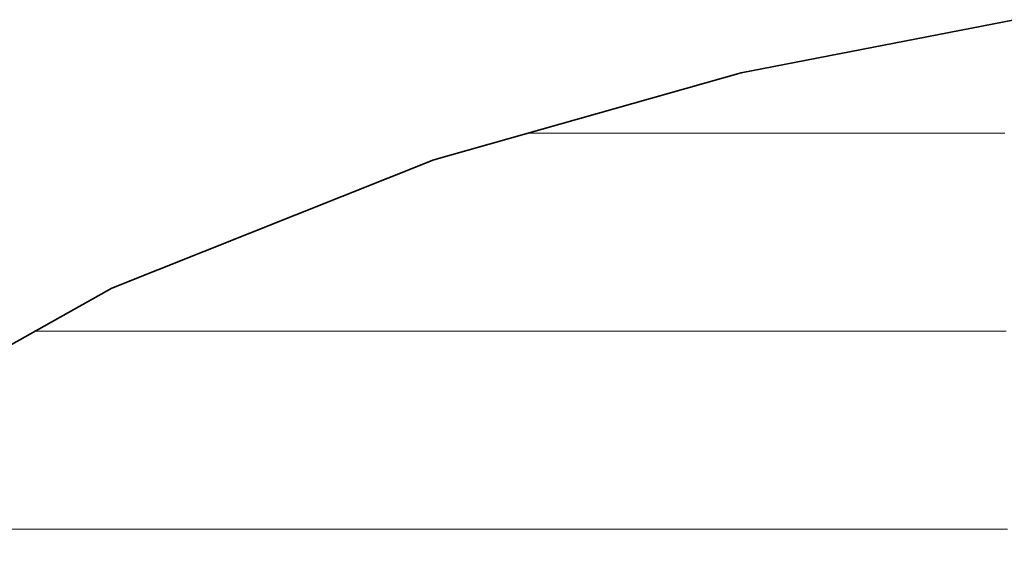
# Model space of a CAD drawing. Units: millimetres. Extents: x 0 to 7425, y 0 to 5250.
# Drawn here: x 5183 to 5204, y 367 to 379 of the extents above; entities that cross this region are included whole.
import ezdxf

# ---------------------------------------------------------------- set-up
doc = ezdxf.new("R2010")
doc.units = ezdxf.units.MM
doc.header["$MEASUREMENT"] = 0
doc.layers.add('(1) Shape lines', color=7, linetype='Continuous', lineweight=35)
doc.layers.add('(9) Sheet', color=7, linetype='Continuous', lineweight=35)

# ---------------------------------------------------------------- blocks, each defined once
blk = doc.blocks.new('HATCH_163_ec667446-7c85-4b7e-99e1-dd641269a3e5')
at = {"layer": '(1) Shape lines', "color": 0, "lineweight": 9}
for p, q in [((5184.64, 371.875), (5182.946, 371.875)), ((5184.64, 367.5), (5179.157, 367.5))]:
    blk.add_line(p, q, dxfattribs=at)
blk = doc.blocks.new('HATCH_166_77e000b5-eec5-4484-8a62-c45efb7bd174')
at = {"layer": '(1) Shape lines', "color": 0, "lineweight": 9}
for p, q in [((5184.65, 371.875), (5184.64, 371.875)), ((5184.697, 367.5), (5184.64, 367.5))]:
    blk.add_line(p, q, dxfattribs=at)
blk = doc.blocks.new('HATCH_167_6a429cc8-0b56-4843-bf7b-596d7bc0b9b1')
at = {"layer": '(1) Shape lines', "color": 0, "lineweight": 9}
for p, q in [((5185.662, 371.875), (5184.65, 371.875)), ((5185.662, 367.5), (5184.697, 367.5))]:
    blk.add_line(p, q, dxfattribs=at)
blk = doc.blocks.new('HATCH_170_1c2ae160-e856-4dbb-b347-6c8d49129a85')
at = {"layer": '(1) Shape lines', "color": 0, "lineweight": 9}
for p, q in [((5185.666, 371.875), (5185.662, 371.875)), ((5185.677, 367.5), (5185.662, 367.5))]:
    blk.add_line(p, q, dxfattribs=at)
blk = doc.blocks.new('HATCH_171_8656e807-e76c-42dd-9e2a-94e5d7a7275d')
at = {"layer": '(1) Shape lines', "color": 0, "lineweight": 9}
for p, q in [((5185.912, 371.875), (5185.666, 371.875)), ((5185.912, 367.5), (5185.677, 367.5))]:
    blk.add_line(p, q, dxfattribs=at)
blk = doc.blocks.new('HATCH_174_284ddfea-3e15-4452-8c50-d6fba4beecfe')
at = {"layer": '(1) Shape lines', "color": 0, "lineweight": 9}
for p, q in [((5185.949, 371.875), (5185.912, 371.875)), ((5186.06, 367.5), (5185.912, 367.5))]:
    blk.add_line(p, q, dxfattribs=at)
blk = doc.blocks.new('HATCH_175_79f311a6-7ad6-4d84-a23b-2025d70cb4a2')
at = {"layer": '(1) Shape lines', "color": 0, "lineweight": 9}
for p, q in [((5188.45, 371.875), (5185.949, 371.875)), ((5188.45, 367.5), (5186.06, 367.5))]:
    blk.add_line(p, q, dxfattribs=at)
blk = doc.blocks.new('HATCH_180_5933245b-98c4-421b-988e-bce4dc0c8b34')
at = {"layer": '(1) Shape lines', "color": 0, "lineweight": 9}
for p, q in [((5188.488, 371.875), (5188.45, 371.875)), ((5188.556, 367.5), (5188.45, 367.5))]:
    blk.add_line(p, q, dxfattribs=at)
blk = doc.blocks.new('HATCH_181_f8541175-264e-44b7-920b-184800f73e0f')
at = {"layer": '(1) Shape lines', "color": 0, "lineweight": 9}
for p, q in [((5190.062, 371.875), (5188.488, 371.875)), ((5190.062, 367.5), (5188.556, 367.5))]:
    blk.add_line(p, q, dxfattribs=at)
blk = doc.blocks.new('HATCH_186_bcc0ff7f-d253-40e0-9dbf-6e4ac486cb9b')
at = {"layer": '(1) Shape lines', "color": 0, "lineweight": 9}
for p, q in [((5190.073, 371.875), (5190.062, 371.875)), ((5190.088, 367.5), (5190.062, 367.5))]:
    blk.add_line(p, q, dxfattribs=at)
blk = doc.blocks.new('HATCH_187_834fc406-8f2b-4fbc-a6e4-10b95a08ccbd')
at = {"layer": '(1) Shape lines', "color": 0, "lineweight": 9}
for p, q in [((5190.43, 371.875), (5190.073, 371.875)), ((5190.43, 367.5), (5190.088, 367.5))]:
    blk.add_line(p, q, dxfattribs=at)
blk = doc.blocks.new('HATCH_192_cbff0167-2aa0-4b5b-a3c7-7857251d25a3')
at = {"layer": '(1) Shape lines', "color": 0, "lineweight": 9}
for p, q in [((5190.452, 371.875), (5190.43, 371.875)), ((5190.482, 367.5), (5190.43, 367.5))]:
    blk.add_line(p, q, dxfattribs=at)
blk = doc.blocks.new('HATCH_193_fc3bef0c-2d12-463b-bfa8-c7e6e4caf540')
at = {"layer": '(1) Shape lines', "color": 0, "lineweight": 9}
for p, q in [((5191.152, 371.875), (5190.452, 371.875)), ((5191.152, 367.5), (5190.482, 367.5))]:
    blk.add_line(p, q, dxfattribs=at)
blk = doc.blocks.new('HATCH_198_4e734e76-0099-4b05-a204-b512b948d6f9')
at = {"layer": '(1) Shape lines', "color": 0, "lineweight": 9}
for p, q in [((5191.172, 371.875), (5191.152, 371.875)), ((5191.196, 367.5), (5191.152, 367.5))]:
    blk.add_line(p, q, dxfattribs=at)
blk = doc.blocks.new('HATCH_199_7150e21f-ea25-43e0-903d-2fa5baa4d3f2')
at = {"layer": '(1) Shape lines', "color": 0, "lineweight": 9}
for p, q in [((5191.756, 371.875), (5191.172, 371.875)), ((5191.756, 367.5), (5191.196, 367.5))]:
    blk.add_line(p, q, dxfattribs=at)
blk = doc.blocks.new('HATCH_204_1e203eaf-88c1-4a56-a9e7-0661f54f98fd')
at = {"layer": '(1) Shape lines', "color": 0, "lineweight": 9}
for p, q in [((5191.782, 371.875), (5191.756, 371.875)), ((5191.812, 367.5), (5191.756, 367.5))]:
    blk.add_line(p, q, dxfattribs=at)
blk = doc.blocks.new('HATCH_205_69035436-0d57-43b1-a1b7-2c10180ef194')
at = {"layer": '(1) Shape lines', "color": 0, "lineweight": 9}
for p, q in [((5192.516, 371.875), (5191.782, 371.875)), ((5192.516, 367.5), (5191.812, 367.5))]:
    blk.add_line(p, q, dxfattribs=at)
blk = doc.blocks.new('HATCH_210_c699317f-08c6-4efb-8b6e-39edfbc94652')
at = {"layer": '(1) Shape lines', "color": 0, "lineweight": 9}
for p, q in [((5192.525, 371.875), (5192.516, 371.875)), ((5192.535, 367.5), (5192.516, 367.5))]:
    blk.add_line(p, q, dxfattribs=at)
blk = doc.blocks.new('HATCH_211_4af93297-e61b-45cf-bfbe-adceaabd6a34')
at = {"layer": '(1) Shape lines', "color": 0, "lineweight": 9}
for p, q in [((5192.767, 371.875), (5192.525, 371.875)), ((5192.767, 367.5), (5192.535, 367.5))]:
    blk.add_line(p, q, dxfattribs=at)
blk = doc.blocks.new('HATCH_216_0a2e05be-c23f-48e4-9acc-febb0921509a')
at = {"layer": '(1) Shape lines', "color": 0, "lineweight": 9}
for p, q in [((5192.786, 371.875), (5192.767, 371.875)), ((5192.807, 367.5), (5192.767, 367.5))]:
    blk.add_line(p, q, dxfattribs=at)
blk = doc.blocks.new('HATCH_217_1cec5b09-e730-4bd0-9ad7-db8d48fd2c2e')
at = {"layer": '(1) Shape lines', "color": 0, "lineweight": 9}
for p, q in [((5193.32, 371.875), (5192.786, 371.875)), ((5193.32, 367.5), (5192.807, 367.5))]:
    blk.add_line(p, q, dxfattribs=at)
blk = doc.blocks.new('HATCH_220_60bb4b2e-43f5-48fc-a52c-c3e0b52b3140')
at = {"layer": '(1) Shape lines', "color": 0, "lineweight": 9}
for p, q in [((5193.416, 371.875), (5193.32, 371.875)), ((5193.515, 367.5), (5193.32, 367.5))]:
    blk.add_line(p, q, dxfattribs=at)
blk = doc.blocks.new('HATCH_221_b44cb04f-0a13-45f1-94a9-1615d1dad148')
at = {"layer": '(1) Shape lines', "color": 0, "lineweight": 9}
for p, q in [((5197.011, 376.25), (5193.847, 376.25)), ((5197.011, 371.875), (5193.416, 371.875)), ((5197.011, 367.5), (5193.515, 367.5))]:
    blk.add_line(p, q, dxfattribs=at)
blk = doc.blocks.new('HATCH_226_622f4976-e993-40c8-8933-d9a6c9230ce9')
at = {"layer": '(1) Shape lines', "color": 0, "lineweight": 9}
for p, q in [((5197.019, 376.25), (5197.011, 376.25)), ((5197.061, 371.875), (5197.011, 371.875)), ((5197.102, 367.5), (5197.011, 367.5))]:
    blk.add_line(p, q, dxfattribs=at)
blk = doc.blocks.new('HATCH_227_de7ec5f3-6b82-4cd7-925b-eb500dd27d94')
at = {"layer": '(1) Shape lines', "color": 0, "lineweight": 9}
for p, q in [((5198.549, 376.25), (5197.019, 376.25)), ((5198.549, 371.875), (5197.061, 371.875)), ((5198.549, 367.5), (5197.102, 367.5))]:
    blk.add_line(p, q, dxfattribs=at)
blk = doc.blocks.new('HATCH_232_8e3fcf85-e481-44a4-98b7-215c7cae6cec')
at = {"layer": '(1) Shape lines', "color": 0, "lineweight": 9}
for p, q in [((5198.558, 376.25), (5198.549, 376.25)), ((5198.586, 371.875), (5198.549, 371.875)), ((5198.615, 367.5), (5198.549, 367.5))]:
    blk.add_line(p, q, dxfattribs=at)
blk = doc.blocks.new('HATCH_233_b6b9863b-2462-430a-8d82-8b62ad9facc6')
at = {"layer": '(1) Shape lines', "color": 0, "lineweight": 9}
for p, q in [((5199.609, 376.25), (5198.558, 376.25)), ((5199.609, 371.875), (5198.586, 371.875)), ((5199.609, 367.5), (5198.615, 367.5))]:
    blk.add_line(p, q, dxfattribs=at)
blk = doc.blocks.new('HATCH_238_3741f574-b45b-4b20-a751-6117327ce925')
at = {"layer": '(1) Shape lines', "color": 0, "lineweight": 9}
for p, q in [((5199.61, 376.25), (5199.609, 376.25)), ((5199.611, 371.875), (5199.609, 371.875)), ((5199.613, 367.5), (5199.609, 367.5))]:
    blk.add_line(p, q, dxfattribs=at)
blk = doc.blocks.new('HATCH_239_13a138d5-a87f-43b9-9b21-151de38c07da')
at = {"layer": '(1) Shape lines', "color": 0, "lineweight": 9}
for p, q in [((5199.661, 376.25), (5199.61, 376.25)), ((5199.661, 371.875), (5199.611, 371.875)), ((5199.661, 367.5), (5199.613, 367.5))]:
    blk.add_line(p, q, dxfattribs=at)
blk = doc.blocks.new('HATCH_244_e5765424-0f0e-4865-8c81-f831358a8b35')
at = {"layer": '(1) Shape lines', "color": 0, "lineweight": 9}
for p, q in [((5199.662, 376.25), (5199.661, 376.25)), ((5199.667, 371.875), (5199.661, 371.875)), ((5199.672, 367.5), (5199.661, 367.5))]:
    blk.add_line(p, q, dxfattribs=at)
blk = doc.blocks.new('HATCH_245_67d746be-a269-4ff2-9923-e66cb0e138db')
at = {"layer": '(1) Shape lines', "color": 0, "lineweight": 9}
for p, q in [((5199.841, 376.25), (5199.662, 376.25)), ((5199.841, 371.875), (5199.667, 371.875)), ((5199.841, 367.5), (5199.672, 367.5))]:
    blk.add_line(p, q, dxfattribs=at)
blk = doc.blocks.new('HATCH_250_2777f6eb-15ab-453f-af12-0eede1d084aa')
at = {"layer": '(1) Shape lines', "color": 0, "lineweight": 9}
for p, q in [((5199.844, 376.25), (5199.841, 376.25)), ((5199.855, 371.875), (5199.841, 371.875)), ((5199.865, 367.5), (5199.841, 367.5))]:
    blk.add_line(p, q, dxfattribs=at)
blk = doc.blocks.new('HATCH_251_d9b438eb-372a-4c28-a1d4-05dedb2ab65b')
at = {"layer": '(1) Shape lines', "color": 0, "lineweight": 9}
for p, q in [((5200.222, 376.25), (5199.844, 376.25)), ((5200.222, 371.875), (5199.855, 371.875)), ((5200.222, 367.5), (5199.865, 367.5))]:
    blk.add_line(p, q, dxfattribs=at)
blk = doc.blocks.new('HATCH_256_f2ecde16-e601-4577-851f-19fd06125acd')
at = {"layer": '(1) Shape lines', "color": 0, "lineweight": 9}
for p, q in [((5200.222, 376.25), (5200.222, 376.25)), ((5200.223, 371.875), (5200.222, 371.875)), ((5200.225, 367.5), (5200.222, 367.5))]:
    blk.add_line(p, q, dxfattribs=at)
blk = doc.blocks.new('HATCH_257_799d084c-eac0-452b-b0a5-d26eaa937317')
at = {"layer": '(1) Shape lines', "color": 0, "lineweight": 9}
for p, q in [((5200.273, 376.25), (5200.222, 376.25)), ((5200.273, 371.875), (5200.223, 371.875)), ((5200.273, 367.5), (5200.225, 367.5))]:
    blk.add_line(p, q, dxfattribs=at)
blk = doc.blocks.new('HATCH_262_feb4b511-88c9-40b8-99c3-19bcb65a7257')
at = {"layer": '(1) Shape lines', "color": 0, "lineweight": 9}
for p, q in [((5200.273, 376.25), (5200.273, 376.25)), ((5200.273, 371.875), (5200.273, 371.875)), ((5200.273, 367.5), (5200.273, 367.5))]:
    blk.add_line(p, q, dxfattribs=at)
blk = doc.blocks.new('HATCH_263_3b03fe7f-79d4-4c21-8eec-9f0025fe1f1e')
at = {"layer": '(1) Shape lines', "color": 0, "lineweight": 9}
for p, q in [((5200.282, 376.25), (5200.273, 376.25)), ((5200.282, 371.875), (5200.273, 371.875)), ((5200.282, 367.5), (5200.273, 367.5))]:
    blk.add_line(p, q, dxfattribs=at)
blk = doc.blocks.new('HATCH_268_6c26dbf4-c49a-45af-a6b0-7fff10b0e099')
at = {"layer": '(1) Shape lines', "color": 0, "lineweight": 9}
for p, q in [((5200.287, 376.25), (5200.282, 376.25)), ((5200.3, 371.875), (5200.282, 371.875)), ((5200.313, 367.5), (5200.282, 367.5))]:
    blk.add_line(p, q, dxfattribs=at)
blk = doc.blocks.new('HATCH_269_29d27f3d-0db5-4b93-9d98-05162d003aad')
at = {"layer": '(1) Shape lines', "color": 0, "lineweight": 9}
for p, q in [((5200.78, 376.25), (5200.287, 376.25)), ((5200.78, 371.875), (5200.3, 371.875)), ((5200.78, 367.5), (5200.313, 367.5))]:
    blk.add_line(p, q, dxfattribs=at)
blk = doc.blocks.new('HATCH_274_cf7b821b-c71e-4bca-b448-840363ec81c5')
at = {"layer": '(1) Shape lines', "color": 0, "lineweight": 9}
for p, q in [((5200.78, 376.25), (5200.78, 376.25)), ((5200.782, 371.875), (5200.78, 371.875)), ((5200.784, 367.5), (5200.78, 367.5))]:
    blk.add_line(p, q, dxfattribs=at)
blk = doc.blocks.new('HATCH_275_d3312c54-3736-4d49-b3ec-128aa9571c83')
at = {"layer": '(1) Shape lines', "color": 0, "lineweight": 9}
for p, q in [((5200.845, 376.25), (5200.78, 376.25)), ((5200.845, 371.875), (5200.782, 371.875)), ((5200.845, 367.5), (5200.784, 367.5))]:
    blk.add_line(p, q, dxfattribs=at)
blk = doc.blocks.new('HATCH_280_3ab99b9f-4666-4981-bf18-a3a9a509315b')
at = {"layer": '(1) Shape lines', "color": 0, "lineweight": 9}
for p, q in [((5200.849, 376.25), (5200.845, 376.25)), ((5200.858, 371.875), (5200.845, 371.875)), ((5200.868, 367.5), (5200.845, 367.5))]:
    blk.add_line(p, q, dxfattribs=at)
blk = doc.blocks.new('HATCH_281_7632363c-a84b-4284-8db0-f398c285d2ed')
at = {"layer": '(1) Shape lines', "color": 0, "lineweight": 9}
for p, q in [((5201.201, 376.25), (5200.849, 376.25)), ((5201.201, 371.875), (5200.858, 371.875)), ((5201.201, 367.5), (5200.868, 367.5))]:
    blk.add_line(p, q, dxfattribs=at)
blk = doc.blocks.new('HATCH_286_6887d266-8c2e-432b-a17a-389ee5f1a515')
at = {"layer": '(1) Shape lines', "color": 0, "lineweight": 9}
for p, q in [((5201.202, 376.25), (5201.201, 376.25)), ((5201.204, 371.875), (5201.201, 371.875)), ((5201.206, 367.5), (5201.201, 367.5))]:
    blk.add_line(p, q, dxfattribs=at)
blk = doc.blocks.new('HATCH_287_f4649c93-e9a2-4e37-b791-afa03f38bc66')
at = {"layer": '(1) Shape lines', "color": 0, "lineweight": 9}
for p, q in [((5201.286, 376.25), (5201.202, 376.25)), ((5201.286, 371.875), (5201.204, 371.875)), ((5201.286, 367.5), (5201.206, 367.5))]:
    blk.add_line(p, q, dxfattribs=at)
blk = doc.blocks.new('HATCH_292_77550d20-655a-44fc-b79b-61f95074ad5b')
at = {"layer": '(1) Shape lines', "color": 0, "lineweight": 9}
for p, q in [((5201.287, 376.25), (5201.286, 376.25)), ((5201.288, 371.875), (5201.286, 371.875)), ((5201.29, 367.5), (5201.286, 367.5))]:
    blk.add_line(p, q, dxfattribs=at)
blk = doc.blocks.new('HATCH_293_eb042c69-7230-475e-a708-b593f68f146c')
at = {"layer": '(1) Shape lines', "color": 0, "lineweight": 9}
for p, q in [((5201.354, 376.25), (5201.287, 376.25)), ((5201.354, 371.875), (5201.288, 371.875)), ((5201.354, 367.5), (5201.29, 367.5))]:
    blk.add_line(p, q, dxfattribs=at)
blk = doc.blocks.new('HATCH_298_c7720a51-e7e4-4293-89e6-1180fa677cc0')
at = {"layer": '(1) Shape lines', "color": 0, "lineweight": 9}
for p, q in [((5201.358, 376.25), (5201.354, 376.25)), ((5201.368, 371.875), (5201.354, 371.875)), ((5201.379, 367.5), (5201.354, 367.5))]:
    blk.add_line(p, q, dxfattribs=at)
blk = doc.blocks.new('HATCH_299_bb374543-a7c1-404c-932d-191e35ee22ee')
at = {"layer": '(1) Shape lines', "color": 0, "lineweight": 9}
for p, q in [((5201.742, 376.25), (5201.358, 376.25)), ((5201.742, 371.875), (5201.368, 371.875)), ((5201.742, 367.5), (5201.379, 367.5))]:
    blk.add_line(p, q, dxfattribs=at)
blk = doc.blocks.new('HATCH_304_3f1636b3-4a4d-4b7f-8a27-dd411566d5b5')
at = {"layer": '(1) Shape lines', "color": 0, "lineweight": 9}
for p, q in [((5201.743, 376.25), (5201.742, 376.25)), ((5201.744, 371.875), (5201.742, 371.875)), ((5201.746, 367.5), (5201.742, 367.5))]:
    blk.add_line(p, q, dxfattribs=at)
blk = doc.blocks.new('HATCH_305_0af8a718-0e4a-4b1e-8fda-fcdccb7aa862')
at = {"layer": '(1) Shape lines', "color": 0, "lineweight": 9}
for p, q in [((5201.809, 376.25), (5201.743, 376.25)), ((5201.809, 371.875), (5201.744, 371.875)), ((5201.809, 367.5), (5201.746, 367.5))]:
    blk.add_line(p, q, dxfattribs=at)
blk = doc.blocks.new('HATCH_310_045e564c-2016-4eb6-af20-008c25b1a6dc')
at = {"layer": '(1) Shape lines', "color": 0, "lineweight": 9}
for p, q in [((5201.811, 376.25), (5201.809, 376.25)), ((5201.815, 371.875), (5201.809, 371.875)), ((5201.82, 367.5), (5201.809, 367.5))]:
    blk.add_line(p, q, dxfattribs=at)
blk = doc.blocks.new('HATCH_311_31f60627-5997-40ad-ae0c-8bcc846f10ec')
at = {"layer": '(1) Shape lines', "color": 0, "lineweight": 9}
for p, q in [((5201.968, 376.25), (5201.811, 376.25)), ((5201.968, 371.875), (5201.815, 371.875)), ((5201.968, 367.5), (5201.82, 367.5))]:
    blk.add_line(p, q, dxfattribs=at)
blk = doc.blocks.new('HATCH_316_f9872b9b-846e-49c7-b8ba-0767e5a24a67')
at = {"layer": '(1) Shape lines', "color": 0, "lineweight": 9}
for p, q in [((5201.971, 376.25), (5201.968, 376.25)), ((5201.975, 371.875), (5201.968, 371.875)), ((5201.98, 367.5), (5201.968, 367.5))]:
    blk.add_line(p, q, dxfattribs=at)
blk = doc.blocks.new('HATCH_317_db78ec38-69a6-4ba7-b99f-1687406c9b36')
at = {"layer": '(1) Shape lines', "color": 0, "lineweight": 9}
for p, q in [((5202.15, 376.25), (5201.971, 376.25)), ((5202.15, 371.875), (5201.975, 371.875)), ((5202.15, 367.5), (5201.98, 367.5))]:
    blk.add_line(p, q, dxfattribs=at)
blk = doc.blocks.new('HATCH_322_0768906b-56f7-4363-a732-e9ddea6df90a')
at = {"layer": '(1) Shape lines', "color": 0, "lineweight": 9}
for p, q in [((5202.151, 376.25), (5202.15, 376.25)), ((5202.152, 371.875), (5202.15, 371.875)), ((5202.154, 367.5), (5202.15, 367.5))]:
    blk.add_line(p, q, dxfattribs=at)
blk = doc.blocks.new('HATCH_323_286cb490-537c-49ba-b146-c14ab586173c')
at = {"layer": '(1) Shape lines', "color": 0, "lineweight": 9}
for p, q in [((5202.215, 376.25), (5202.151, 376.25)), ((5202.215, 371.875), (5202.152, 371.875)), ((5202.215, 367.5), (5202.154, 367.5))]:
    blk.add_line(p, q, dxfattribs=at)
blk = doc.blocks.new('HATCH_328_d925166e-545d-4b62-b1ba-c46c52d292b5')
at = {"layer": '(1) Shape lines', "color": 0, "lineweight": 9}
for p, q in [((5202.218, 376.25), (5202.215, 376.25)), ((5202.226, 371.875), (5202.215, 371.875)), ((5202.234, 367.5), (5202.215, 367.5))]:
    blk.add_line(p, q, dxfattribs=at)
blk = doc.blocks.new('HATCH_329_9cbe17e4-92f4-4fd5-81e4-cd573458d1f1')
at = {"layer": '(1) Shape lines', "color": 0, "lineweight": 9}
for p, q in [((5202.512, 376.25), (5202.218, 376.25)), ((5202.512, 371.875), (5202.226, 371.875)), ((5202.512, 367.5), (5202.234, 367.5))]:
    blk.add_line(p, q, dxfattribs=at)
blk = doc.blocks.new('HATCH_334_317713d4-3748-41da-a640-ae1765530624')
at = {"layer": '(1) Shape lines', "color": 0, "lineweight": 9}
for p, q in [((5202.513, 376.25), (5202.512, 376.25)), ((5202.514, 371.875), (5202.512, 371.875)), ((5202.516, 367.5), (5202.512, 367.5))]:
    blk.add_line(p, q, dxfattribs=at)
blk = doc.blocks.new('HATCH_335_d35a1e02-cdca-4192-98c2-c726ffbae383')
at = {"layer": '(1) Shape lines', "color": 0, "lineweight": 9}
for p, q in [((5202.572, 376.25), (5202.513, 376.25)), ((5202.572, 371.875), (5202.514, 371.875)), ((5202.572, 367.5), (5202.516, 367.5))]:
    blk.add_line(p, q, dxfattribs=at)
blk = doc.blocks.new('HATCH_340_bf940f80-c95c-416e-be11-a1b1bcfafa69')
at = {"layer": '(1) Shape lines', "color": 0, "lineweight": 9}
for p, q in [((5202.572, 376.25), (5202.572, 376.25)), ((5202.573, 371.875), (5202.572, 371.875)), ((5202.573, 367.5), (5202.572, 367.5))]:
    blk.add_line(p, q, dxfattribs=at)
blk = doc.blocks.new('HATCH_341_b56d3570-91e5-4221-82cf-21782548b865')
at = {"layer": '(1) Shape lines', "color": 0, "lineweight": 9}
for p, q in [((5202.588, 376.25), (5202.572, 376.25)), ((5202.588, 371.875), (5202.573, 371.875)), ((5202.588, 367.5), (5202.573, 367.5))]:
    blk.add_line(p, q, dxfattribs=at)
blk = doc.blocks.new('HATCH_346_8f5b5ae4-7bdd-43fe-b0ac-247165d329a4')
at = {"layer": '(1) Shape lines', "color": 0, "lineweight": 9}
for p, q in [((5202.59, 376.25), (5202.588, 376.25)), ((5202.597, 371.875), (5202.588, 371.875)), ((5202.603, 367.5), (5202.588, 367.5))]:
    blk.add_line(p, q, dxfattribs=at)
blk = doc.blocks.new('HATCH_347_26c74592-b4b8-4a4d-8460-c02caacde71f')
at = {"layer": '(1) Shape lines', "color": 0, "lineweight": 9}
for p, q in [((5202.823, 376.25), (5202.59, 376.25)), ((5202.823, 371.875), (5202.597, 371.875)), ((5202.823, 367.5), (5202.603, 367.5))]:
    blk.add_line(p, q, dxfattribs=at)
blk = doc.blocks.new('HATCH_352_814e6c7d-bb1b-4606-b0e6-31bc116eb9e2')
at = {"layer": '(1) Shape lines', "color": 0, "lineweight": 9}
for p, q in [((5202.823, 376.25), (5202.823, 376.25)), ((5202.823, 371.875), (5202.823, 371.875)), ((5202.823, 367.5), (5202.823, 367.5))]:
    blk.add_line(p, q, dxfattribs=at)
blk = doc.blocks.new('HATCH_353_332a1d4a-e47e-4400-9c79-ac7023c5e5fd')
at = {"layer": '(1) Shape lines', "color": 0, "lineweight": 9}
for p, q in [((5202.83, 376.25), (5202.823, 376.25)), ((5202.83, 371.875), (5202.823, 371.875)), ((5202.83, 367.5), (5202.823, 367.5))]:
    blk.add_line(p, q, dxfattribs=at)
blk = doc.blocks.new('HATCH_358_82943b52-edf2-4016-bc7b-11ef534ced26')
at = {"layer": '(1) Shape lines', "color": 0, "lineweight": 9}
for p, q in [((5202.831, 376.25), (5202.83, 376.25)), ((5202.832, 371.875), (5202.83, 371.875)), ((5202.834, 367.5), (5202.83, 367.5))]:
    blk.add_line(p, q, dxfattribs=at)
blk = doc.blocks.new('HATCH_359_b3669be6-4c9b-4cc0-9fbf-16c0030b64d3')
at = {"layer": '(1) Shape lines', "color": 0, "lineweight": 9}
for p, q in [((5202.884, 376.25), (5202.831, 376.25)), ((5202.884, 371.875), (5202.832, 371.875)), ((5202.884, 367.5), (5202.834, 367.5))]:
    blk.add_line(p, q, dxfattribs=at)
blk = doc.blocks.new('HATCH_364_5d997287-0b7d-424f-bfd0-74e68937b231')
at = {"layer": '(1) Shape lines', "color": 0, "lineweight": 9}
for p, q in [((5202.887, 376.25), (5202.884, 376.25)), ((5202.892, 371.875), (5202.884, 371.875)), ((5202.896, 367.5), (5202.884, 367.5))]:
    blk.add_line(p, q, dxfattribs=at)
blk = doc.blocks.new('HATCH_365_60cbb9f4-f210-4094-b64f-61a8c40170ff')
at = {"layer": '(1) Shape lines', "color": 0, "lineweight": 9}
for p, q in [((5203.069, 376.25), (5202.887, 376.25)), ((5203.069, 371.875), (5202.892, 371.875)), ((5203.069, 367.5), (5202.896, 367.5))]:
    blk.add_line(p, q, dxfattribs=at)
blk = doc.blocks.new('HATCH_370_d988f463-8543-40d5-bb4c-f9212117b639')
at = {"layer": '(1) Shape lines', "color": 0, "lineweight": 9}
for p, q in [((5203.069, 376.25), (5203.069, 376.25)), ((5203.07, 371.875), (5203.069, 371.875)), ((5203.071, 367.5), (5203.069, 367.5))]:
    blk.add_line(p, q, dxfattribs=at)
blk = doc.blocks.new('HATCH_371_e9dc06b1-f5cb-46d0-a0d8-65cfeb088e5e')
at = {"layer": '(1) Shape lines', "color": 0, "lineweight": 9}
for p, q in [((5203.106, 376.25), (5203.069, 376.25)), ((5203.106, 371.875), (5203.07, 371.875)), ((5203.106, 367.5), (5203.071, 367.5))]:
    blk.add_line(p, q, dxfattribs=at)
blk = doc.blocks.new('HATCH_376_05c91e5a-a739-45d0-a4d5-5eea72097cc1')
at = {"layer": '(1) Shape lines', "color": 0, "lineweight": 9}
for p, q in [((5203.107, 376.25), (5203.106, 376.25)), ((5203.108, 371.875), (5203.106, 371.875)), ((5203.109, 367.5), (5203.106, 367.5))]:
    blk.add_line(p, q, dxfattribs=at)
blk = doc.blocks.new('HATCH_377_25916377-69ca-44d6-8e67-6cfe91221803')
at = {"layer": '(1) Shape lines', "color": 0, "lineweight": 9}
for p, q in [((5203.153, 376.25), (5203.107, 376.25)), ((5203.153, 371.875), (5203.108, 371.875)), ((5203.153, 367.5), (5203.109, 367.5))]:
    blk.add_line(p, q, dxfattribs=at)
blk = doc.blocks.new('HATCH_382_cbba5bf0-7db9-49b2-bb75-7562ea7cb32f')
at = {"layer": '(1) Shape lines', "color": 0, "lineweight": 9}
for p, q in [((5203.156, 376.25), (5203.153, 376.25)), ((5203.161, 371.875), (5203.153, 371.875)), ((5203.166, 367.5), (5203.153, 367.5))]:
    blk.add_line(p, q, dxfattribs=at)
blk = doc.blocks.new('HATCH_383_f928fb9f-baed-44b3-8c45-523797bc85fc')
at = {"layer": '(1) Shape lines', "color": 0, "lineweight": 9}
for p, q in [((5203.342, 376.25), (5203.156, 376.25)), ((5203.342, 371.875), (5203.161, 371.875)), ((5203.342, 367.5), (5203.166, 367.5))]:
    blk.add_line(p, q, dxfattribs=at)
blk = doc.blocks.new('HATCH_388_b912c04c-1a62-463c-b52f-8a0708d405bd')
at = {"layer": '(1) Shape lines', "color": 0, "lineweight": 9}
for p, q in [((5203.343, 376.25), (5203.342, 376.25)), ((5203.344, 371.875), (5203.342, 371.875)), ((5203.345, 367.5), (5203.342, 367.5))]:
    blk.add_line(p, q, dxfattribs=at)
blk = doc.blocks.new('HATCH_389_d35da1bd-143e-4143-ad29-183efb774b20')
at = {"layer": '(1) Shape lines', "color": 0, "lineweight": 9}
for p, q in [((5203.382, 376.25), (5203.343, 376.25)), ((5203.382, 371.875), (5203.344, 371.875)), ((5203.382, 367.5), (5203.345, 367.5))]:
    blk.add_line(p, q, dxfattribs=at)
blk = doc.blocks.new('HATCH_394_95e47b7a-f482-4d07-8a8a-701a2c5cfc80')
at = {"layer": '(1) Shape lines', "color": 0, "lineweight": 9}
for p, q in [((5203.382, 376.25), (5203.382, 376.25)), ((5203.383, 371.875), (5203.382, 371.875)), ((5203.384, 367.5), (5203.382, 367.5))]:
    blk.add_line(p, q, dxfattribs=at)
blk = doc.blocks.new('HATCH_395_77e2f9b3-fe5e-4240-a6b0-7393f8cdffb3')
at = {"layer": '(1) Shape lines', "color": 0, "lineweight": 9}
for p, q in [((5203.424, 376.25), (5203.382, 376.25)), ((5203.424, 371.875), (5203.383, 371.875)), ((5203.424, 367.5), (5203.384, 367.5))]:
    blk.add_line(p, q, dxfattribs=at)
blk = doc.blocks.new('HATCH_400_3ccef6eb-6758-4201-9cfa-1f5f4448b53b')
at = {"layer": '(1) Shape lines', "color": 0, "lineweight": 9}
for p, q in [((5203.425, 376.25), (5203.424, 376.25)), ((5203.428, 371.875), (5203.424, 371.875)), ((5203.432, 367.5), (5203.424, 367.5))]:
    blk.add_line(p, q, dxfattribs=at)
blk = doc.blocks.new('HATCH_401_7db2536f-83cb-4970-8335-5815042c2f08')
at = {"layer": '(1) Shape lines', "color": 0, "lineweight": 9}
for p, q in [((5203.54, 376.25), (5203.425, 376.25)), ((5203.54, 371.875), (5203.428, 371.875)), ((5203.54, 367.5), (5203.432, 367.5))]:
    blk.add_line(p, q, dxfattribs=at)
blk = doc.blocks.new('HATCH_406_8e23ab92-bbfe-4cf3-8e4d-c09838226bbc')
at = {"layer": '(1) Shape lines', "color": 0, "lineweight": 9}
for p, q in [((5203.541, 376.25), (5203.54, 376.25)), ((5203.542, 371.875), (5203.54, 371.875)), ((5203.543, 367.5), (5203.54, 367.5))]:
    blk.add_line(p, q, dxfattribs=at)
blk = doc.blocks.new('HATCH_407_c75c267f-d320-4e51-9d68-e48fd4736885')
at = {"layer": '(1) Shape lines', "color": 0, "lineweight": 9}
for p, q in [((5203.572, 376.25), (5203.541, 376.25)), ((5203.572, 371.875), (5203.542, 371.875)), ((5203.572, 367.5), (5203.543, 367.5))]:
    blk.add_line(p, q, dxfattribs=at)
blk = doc.blocks.new('HATCH_412_725e2a5b-fa81-4991-8af5-18b065c38b6d')
at = {"layer": '(1) Shape lines', "color": 0, "lineweight": 9}
for p, q in [((5203.573, 376.25), (5203.572, 376.25)), ((5203.575, 371.875), (5203.572, 371.875)), ((5203.578, 367.5), (5203.572, 367.5))]:
    blk.add_line(p, q, dxfattribs=at)
blk = doc.blocks.new('HATCH_413_cdb9663f-9925-4641-9ec1-869e3647eeb2')
at = {"layer": '(1) Shape lines', "color": 0, "lineweight": 9}
for p, q in [((5203.663, 376.25), (5203.573, 376.25)), ((5203.663, 371.875), (5203.575, 371.875)), ((5203.663, 367.5), (5203.578, 367.5))]:
    blk.add_line(p, q, dxfattribs=at)
blk = doc.blocks.new('HATCH_418_f5dc76b9-124b-4659-bd6e-64d7ec54f9e3')
at = {"layer": '(1) Shape lines', "color": 0, "lineweight": 9}
for p, q in [((5203.664, 376.25), (5203.663, 376.25)), ((5203.665, 371.875), (5203.663, 371.875)), ((5203.666, 367.5), (5203.663, 367.5))]:
    blk.add_line(p, q, dxfattribs=at)
blk = doc.blocks.new('HATCH_419_a9b5ad59-a6c3-4f55-84f5-be25e5c22626')
at = {"layer": '(1) Shape lines', "color": 0, "lineweight": 9}
for p, q in [((5203.703, 376.25), (5203.664, 376.25)), ((5203.703, 371.875), (5203.665, 371.875)), ((5203.703, 367.5), (5203.666, 367.5))]:
    blk.add_line(p, q, dxfattribs=at)
blk = doc.blocks.new('HATCH_424_f553729f-9578-4692-b002-c2cdbf1f2bb2')
at = {"layer": '(1) Shape lines', "color": 0, "lineweight": 9}
for p, q in [((5203.704, 376.25), (5203.703, 376.25)), ((5203.708, 371.875), (5203.703, 371.875)), ((5203.711, 367.5), (5203.703, 367.5))]:
    blk.add_line(p, q, dxfattribs=at)
blk = doc.blocks.new('HATCH_425_50226584-9bb7-4161-a30c-5f54ef49e355')
at = {"layer": '(1) Shape lines', "color": 0, "lineweight": 9}
for p, q in [((5203.831, 376.25), (5203.704, 376.25)), ((5203.831, 371.875), (5203.708, 371.875)), ((5203.831, 367.5), (5203.711, 367.5))]:
    blk.add_line(p, q, dxfattribs=at)
blk = doc.blocks.new('HATCH_430_8cb10fbb-2d5a-41d8-bcce-99c24edd5bb2')
at = {"layer": '(1) Shape lines', "color": 0, "lineweight": 9}
for p, q in [((5203.831, 376.25), (5203.831, 376.25)), ((5203.831, 371.875), (5203.831, 371.875)), ((5203.831, 367.5), (5203.831, 367.5))]:
    blk.add_line(p, q, dxfattribs=at)
blk = doc.blocks.new('HATCH_431_6f0cbfd0-83e3-4461-8874-9fcd715a347f')
at = {"layer": '(1) Shape lines', "color": 0, "lineweight": 9}
for p, q in [((5203.842, 376.25), (5203.831, 376.25)), ((5203.842, 371.875), (5203.831, 371.875)), ((5203.842, 367.5), (5203.831, 367.5))]:
    blk.add_line(p, q, dxfattribs=at)
blk = doc.blocks.new('HATCH_436_ecf6a310-1641-4e8d-9d81-d67ab81a7279')
at = {"layer": '(1) Shape lines', "color": 0, "lineweight": 9}
for p, q in [((5203.842, 376.25), (5203.842, 376.25)), ((5203.842, 371.875), (5203.842, 371.875)), ((5203.842, 367.5), (5203.842, 367.5))]:
    blk.add_line(p, q, dxfattribs=at)
blk = doc.blocks.new('HATCH_437_210b8177-389a-4759-812b-0464a856ed5b')
at = {"layer": '(1) Shape lines', "color": 0, "lineweight": 9}
for p, q in [((5203.847, 376.25), (5203.842, 376.25)), ((5203.847, 371.875), (5203.842, 371.875)), ((5203.847, 367.5), (5203.842, 367.5))]:
    blk.add_line(p, q, dxfattribs=at)
blk = doc.blocks.new('HATCH_442_163893a4-045e-4cbe-9daf-4cc85b9bdea3')
at = {"layer": '(1) Shape lines', "color": 0, "lineweight": 9}
for p, q in [((5203.849, 376.25), (5203.847, 376.25)), ((5203.853, 371.875), (5203.847, 371.875)), ((5203.857, 367.5), (5203.847, 367.5))]:
    blk.add_line(p, q, dxfattribs=at)
blk = doc.blocks.new('HATCH_443_ecae0f02-88d9-4589-bfef-82e7a6c628b5')
at = {"layer": '(1) Shape lines', "color": 0, "lineweight": 9}
for p, q in [((5203.993, 376.25), (5203.849, 376.25)), ((5203.993, 371.875), (5203.853, 371.875)), ((5203.993, 367.5), (5203.857, 367.5))]:
    blk.add_line(p, q, dxfattribs=at)
blk = doc.blocks.new('HATCH_448_18a0eda8-fc8c-456c-8ee6-e9e79e7e2067')
at = {"layer": '(1) Shape lines', "color": 0, "lineweight": 9}
for p, q in [((5203.993, 376.25), (5203.993, 376.25)), ((5203.993, 371.875), (5203.993, 371.875)), ((5203.993, 367.5), (5203.993, 367.5))]:
    blk.add_line(p, q, dxfattribs=at)
blk = doc.blocks.new('HATCH_449_b1d97489-09e1-4108-9074-e4a058533a6f')
at = {"layer": '(1) Shape lines', "color": 0, "lineweight": 9}
for p, q in [((5203.998, 376.25), (5203.993, 376.25)), ((5203.998, 371.875), (5203.993, 371.875)), ((5203.998, 367.5), (5203.993, 367.5))]:
    blk.add_line(p, q, dxfattribs=at)
blk = doc.blocks.new('HATCH_454_2287785e-2c4c-4b94-a3f6-c6f276233ed9')
at = {"layer": '(1) Shape lines', "color": 0, "lineweight": 9}
for p, q in [((5203.998, 376.25), (5203.998, 376.25)), ((5204, 371.875), (5203.998, 371.875)), ((5204.001, 367.5), (5203.998, 367.5))]:
    blk.add_line(p, q, dxfattribs=at)
blk = doc.blocks.new('HATCH_455_f1bce88c-85ef-4c82-bb81-9ff35c1d5090')
at = {"layer": '(1) Shape lines', "color": 0, "lineweight": 9}
for p, q in [((5204.044, 376.25), (5203.998, 376.25)), ((5204.044, 371.875), (5204, 371.875)), ((5204.044, 367.5), (5204.001, 367.5))]:
    blk.add_line(p, q, dxfattribs=at)
blk = doc.blocks.new('HATCH_458_41958943-8df1-4581-910c-94799fbe4070')
at = {"layer": '(1) Shape lines', "color": 0, "lineweight": 9}
for p, q in [((5204.044, 376.25), (5204.044, 376.25)), ((5204.044, 371.875), (5204.044, 371.875)), ((5204.044, 367.5), (5204.044, 367.5))]:
    blk.add_line(p, q, dxfattribs=at)
blk = doc.blocks.new('HATCH_459_b05cc3b3-d1e6-4efd-a9d1-68375e6ddc0c')
at = {"layer": '(1) Shape lines', "color": 0, "lineweight": 9}
for p, q in [((5204.051, 376.25), (5204.044, 376.25)), ((5204.051, 371.875), (5204.044, 371.875)), ((5204.051, 367.5), (5204.044, 367.5))]:
    blk.add_line(p, q, dxfattribs=at)
blk = doc.blocks.new('HATCH_462_0f21b917-0296-4e0f-8af6-77ca8dd84b7e')
at = {"layer": '(1) Shape lines', "color": 0, "lineweight": 9}
for p, q in [((5204.055, 376.25), (5204.051, 376.25)), ((5204.063, 371.875), (5204.051, 371.875)), ((5204.07, 367.5), (5204.051, 367.5))]:
    blk.add_line(p, q, dxfattribs=at)
blk = doc.blocks.new('HATCH_463_4aa42244-cd9b-459d-93cb-8db27f4e477b')
at = {"layer": '(1) Shape lines', "color": 0, "lineweight": 9}
for p, q in [((5204.335, 376.25), (5204.055, 376.25)), ((5204.335, 371.875), (5204.063, 371.875)), ((5204.335, 367.5), (5204.07, 367.5))]:
    blk.add_line(p, q, dxfattribs=at)
blk = doc.blocks.new('HATCH_466_47ac20a1-648c-4cd7-8db7-8351097ecf79')
at = {"layer": '(1) Shape lines', "color": 0, "lineweight": 9}
for p, q in [((5204.335, 376.25), (5204.335, 376.25)), ((5204.336, 371.875), (5204.335, 371.875)), ((5204.337, 367.5), (5204.335, 367.5))]:
    blk.add_line(p, q, dxfattribs=at)
blk = doc.blocks.new('HATCH_467_bc8225a3-0f0e-4e44-b9cb-4ff9194022be')
at = {"layer": '(1) Shape lines', "color": 0, "lineweight": 9}
for p, q in [((5204.356, 376.25), (5204.335, 376.25)), ((5204.356, 371.875), (5204.336, 371.875)), ((5204.356, 367.5), (5204.337, 367.5))]:
    blk.add_line(p, q, dxfattribs=at)
blk = doc.blocks.new('HATCH_472_bd230123-9f0d-4d3d-8909-12d089e5277f')
at = {"layer": '(1) Shape lines', "color": 0, "lineweight": 9}
for p, q in [((5204.373, 376.25), (5204.356, 376.25)), ((5204.405, 371.875), (5204.356, 371.875)), ((5204.438, 367.5), (5204.356, 367.5))]:
    blk.add_line(p, q, dxfattribs=at)
blk = doc.blocks.new('GROUP_0_3233e3c1-b06b-4e22-bdeb-8fb3f3510de9')
at = {"layer": '(9) Sheet', "color": 7, "linetype": 'Continuous', "lineweight": 35, "ltscale": 12.5}
blk.add_lwpolyline([(5204.587, 378.753), (5198.549, 377.576), (5191.756, 375.66), (5184.64, 372.826), (5177.634, 368.893), (5174.307, 366.458), (5171.171, 363.681), (5165.979, 358.086), (5161.453, 352.069), (5157.729, 345.71), (5154.939, 339.089), (5153.218, 332.286), (5152.699, 325.379), (5152.932, 321.912), (5153.516, 318.45)], dxfattribs=at)
at = {"layer": '(1) Shape lines', "color": 154, "linetype": 'ByBlock'}
for name in ['HATCH_221_b44cb04f-0a13-45f1-94a9-1615d1dad148', 'HATCH_226_622f4976-e993-40c8-8933-d9a6c9230ce9', 'HATCH_227_de7ec5f3-6b82-4cd7-925b-eb500dd27d94', 'HATCH_232_8e3fcf85-e481-44a4-98b7-215c7cae6cec', 'HATCH_233_b6b9863b-2462-430a-8d82-8b62ad9facc6', 'HATCH_238_3741f574-b45b-4b20-a751-6117327ce925', 'HATCH_239_13a138d5-a87f-43b9-9b21-151de38c07da', 'HATCH_244_e5765424-0f0e-4865-8c81-f831358a8b35', 'HATCH_245_67d746be-a269-4ff2-9923-e66cb0e138db', 'HATCH_250_2777f6eb-15ab-453f-af12-0eede1d084aa', 'HATCH_251_d9b438eb-372a-4c28-a1d4-05dedb2ab65b', 'HATCH_256_f2ecde16-e601-4577-851f-19fd06125acd', 'HATCH_257_799d084c-eac0-452b-b0a5-d26eaa937317', 'HATCH_262_feb4b511-88c9-40b8-99c3-19bcb65a7257', 'HATCH_263_3b03fe7f-79d4-4c21-8eec-9f0025fe1f1e', 'HATCH_268_6c26dbf4-c49a-45af-a6b0-7fff10b0e099', 'HATCH_269_29d27f3d-0db5-4b93-9d98-05162d003aad', 'HATCH_274_cf7b821b-c71e-4bca-b448-840363ec81c5', 'HATCH_275_d3312c54-3736-4d49-b3ec-128aa9571c83', 'HATCH_280_3ab99b9f-4666-4981-bf18-a3a9a509315b', 'HATCH_281_7632363c-a84b-4284-8db0-f398c285d2ed', 'HATCH_286_6887d266-8c2e-432b-a17a-389ee5f1a515', 'HATCH_287_f4649c93-e9a2-4e37-b791-afa03f38bc66', 'HATCH_292_77550d20-655a-44fc-b79b-61f95074ad5b', 'HATCH_293_eb042c69-7230-475e-a708-b593f68f146c', 'HATCH_298_c7720a51-e7e4-4293-89e6-1180fa677cc0', 'HATCH_299_bb374543-a7c1-404c-932d-191e35ee22ee', 'HATCH_304_3f1636b3-4a4d-4b7f-8a27-dd411566d5b5', 'HATCH_305_0af8a718-0e4a-4b1e-8fda-fcdccb7aa862', 'HATCH_310_045e564c-2016-4eb6-af20-008c25b1a6dc', 'HATCH_311_31f60627-5997-40ad-ae0c-8bcc846f10ec', 'HATCH_316_f9872b9b-846e-49c7-b8ba-0767e5a24a67', 'HATCH_317_db78ec38-69a6-4ba7-b99f-1687406c9b36', 'HATCH_322_0768906b-56f7-4363-a732-e9ddea6df90a', 'HATCH_323_286cb490-537c-49ba-b146-c14ab586173c', 'HATCH_328_d925166e-545d-4b62-b1ba-c46c52d292b5', 'HATCH_329_9cbe17e4-92f4-4fd5-81e4-cd573458d1f1', 'HATCH_334_317713d4-3748-41da-a640-ae1765530624', 'HATCH_335_d35a1e02-cdca-4192-98c2-c726ffbae383', 'HATCH_340_bf940f80-c95c-416e-be11-a1b1bcfafa69', 'HATCH_341_b56d3570-91e5-4221-82cf-21782548b865', 'HATCH_346_8f5b5ae4-7bdd-43fe-b0ac-247165d329a4', 'HATCH_347_26c74592-b4b8-4a4d-8460-c02caacde71f', 'HATCH_352_814e6c7d-bb1b-4606-b0e6-31bc116eb9e2', 'HATCH_353_332a1d4a-e47e-4400-9c79-ac7023c5e5fd', 'HATCH_358_82943b52-edf2-4016-bc7b-11ef534ced26', 'HATCH_359_b3669be6-4c9b-4cc0-9fbf-16c0030b64d3', 'HATCH_364_5d997287-0b7d-424f-bfd0-74e68937b231', 'HATCH_365_60cbb9f4-f210-4094-b64f-61a8c40170ff', 'HATCH_370_d988f463-8543-40d5-bb4c-f9212117b639', 'HATCH_371_e9dc06b1-f5cb-46d0-a0d8-65cfeb088e5e', 'HATCH_376_05c91e5a-a739-45d0-a4d5-5eea72097cc1', 'HATCH_377_25916377-69ca-44d6-8e67-6cfe91221803', 'HATCH_382_cbba5bf0-7db9-49b2-bb75-7562ea7cb32f', 'HATCH_383_f928fb9f-baed-44b3-8c45-523797bc85fc', 'HATCH_388_b912c04c-1a62-463c-b52f-8a0708d405bd', 'HATCH_389_d35da1bd-143e-4143-ad29-183efb774b20', 'HATCH_394_95e47b7a-f482-4d07-8a8a-701a2c5cfc80', 'HATCH_395_77e2f9b3-fe5e-4240-a6b0-7393f8cdffb3', 'HATCH_400_3ccef6eb-6758-4201-9cfa-1f5f4448b53b', 'HATCH_401_7db2536f-83cb-4970-8335-5815042c2f08', 'HATCH_406_8e23ab92-bbfe-4cf3-8e4d-c09838226bbc', 'HATCH_407_c75c267f-d320-4e51-9d68-e48fd4736885', 'HATCH_412_725e2a5b-fa81-4991-8af5-18b065c38b6d', 'HATCH_413_cdb9663f-9925-4641-9ec1-869e3647eeb2', 'HATCH_418_f5dc76b9-124b-4659-bd6e-64d7ec54f9e3', 'HATCH_419_a9b5ad59-a6c3-4f55-84f5-be25e5c22626', 'HATCH_424_f553729f-9578-4692-b002-c2cdbf1f2bb2', 'HATCH_425_50226584-9bb7-4161-a30c-5f54ef49e355', 'HATCH_430_8cb10fbb-2d5a-41d8-bcce-99c24edd5bb2', 'HATCH_431_6f0cbfd0-83e3-4461-8874-9fcd715a347f', 'HATCH_436_ecf6a310-1641-4e8d-9d81-d67ab81a7279', 'HATCH_437_210b8177-389a-4759-812b-0464a856ed5b', 'HATCH_442_163893a4-045e-4cbe-9daf-4cc85b9bdea3', 'HATCH_443_ecae0f02-88d9-4589-bfef-82e7a6c628b5', 'HATCH_448_18a0eda8-fc8c-456c-8ee6-e9e79e7e2067', 'HATCH_449_b1d97489-09e1-4108-9074-e4a058533a6f', 'HATCH_454_2287785e-2c4c-4b94-a3f6-c6f276233ed9', 'HATCH_455_f1bce88c-85ef-4c82-bb81-9ff35c1d5090', 'HATCH_458_41958943-8df1-4581-910c-94799fbe4070', 'HATCH_459_b05cc3b3-d1e6-4efd-a9d1-68375e6ddc0c', 'HATCH_462_0f21b917-0296-4e0f-8af6-77ca8dd84b7e', 'HATCH_463_4aa42244-cd9b-459d-93cb-8db27f4e477b', 'HATCH_466_47ac20a1-648c-4cd7-8db7-8351097ecf79', 'HATCH_467_bc8225a3-0f0e-4e44-b9cb-4ff9194022be', 'HATCH_472_bd230123-9f0d-4d3d-8909-12d089e5277f', 'HATCH_163_ec667446-7c85-4b7e-99e1-dd641269a3e5', 'HATCH_166_77e000b5-eec5-4484-8a62-c45efb7bd174', 'HATCH_167_6a429cc8-0b56-4843-bf7b-596d7bc0b9b1', 'HATCH_170_1c2ae160-e856-4dbb-b347-6c8d49129a85', 'HATCH_171_8656e807-e76c-42dd-9e2a-94e5d7a7275d', 'HATCH_174_284ddfea-3e15-4452-8c50-d6fba4beecfe', 'HATCH_175_79f311a6-7ad6-4d84-a23b-2025d70cb4a2', 'HATCH_180_5933245b-98c4-421b-988e-bce4dc0c8b34', 'HATCH_181_f8541175-264e-44b7-920b-184800f73e0f', 'HATCH_186_bcc0ff7f-d253-40e0-9dbf-6e4ac486cb9b', 'HATCH_187_834fc406-8f2b-4fbc-a6e4-10b95a08ccbd', 'HATCH_192_cbff0167-2aa0-4b5b-a3c7-7857251d25a3', 'HATCH_193_fc3bef0c-2d12-463b-bfa8-c7e6e4caf540', 'HATCH_198_4e734e76-0099-4b05-a204-b512b948d6f9', 'HATCH_199_7150e21f-ea25-43e0-903d-2fa5baa4d3f2', 'HATCH_204_1e203eaf-88c1-4a56-a9e7-0661f54f98fd', 'HATCH_205_69035436-0d57-43b1-a1b7-2c10180ef194', 'HATCH_210_c699317f-08c6-4efb-8b6e-39edfbc94652', 'HATCH_211_4af93297-e61b-45cf-bfbe-adceaabd6a34', 'HATCH_216_0a2e05be-c23f-48e4-9acc-febb0921509a', 'HATCH_217_1cec5b09-e730-4bd0-9ad7-db8d48fd2c2e', 'HATCH_220_60bb4b2e-43f5-48fc-a52c-c3e0b52b3140']:
    blk.add_blockref(name, (0, 0), dxfattribs=at)

msp = doc.modelspace()

# ---------------------------------------------------------------- block references
at = {"color": 7, "linetype": 'ByBlock'}
msp.add_blockref('GROUP_0_3233e3c1-b06b-4e22-bdeb-8fb3f3510de9', (0, 0), dxfattribs=at)

doc.saveas('drawing.dxf')
